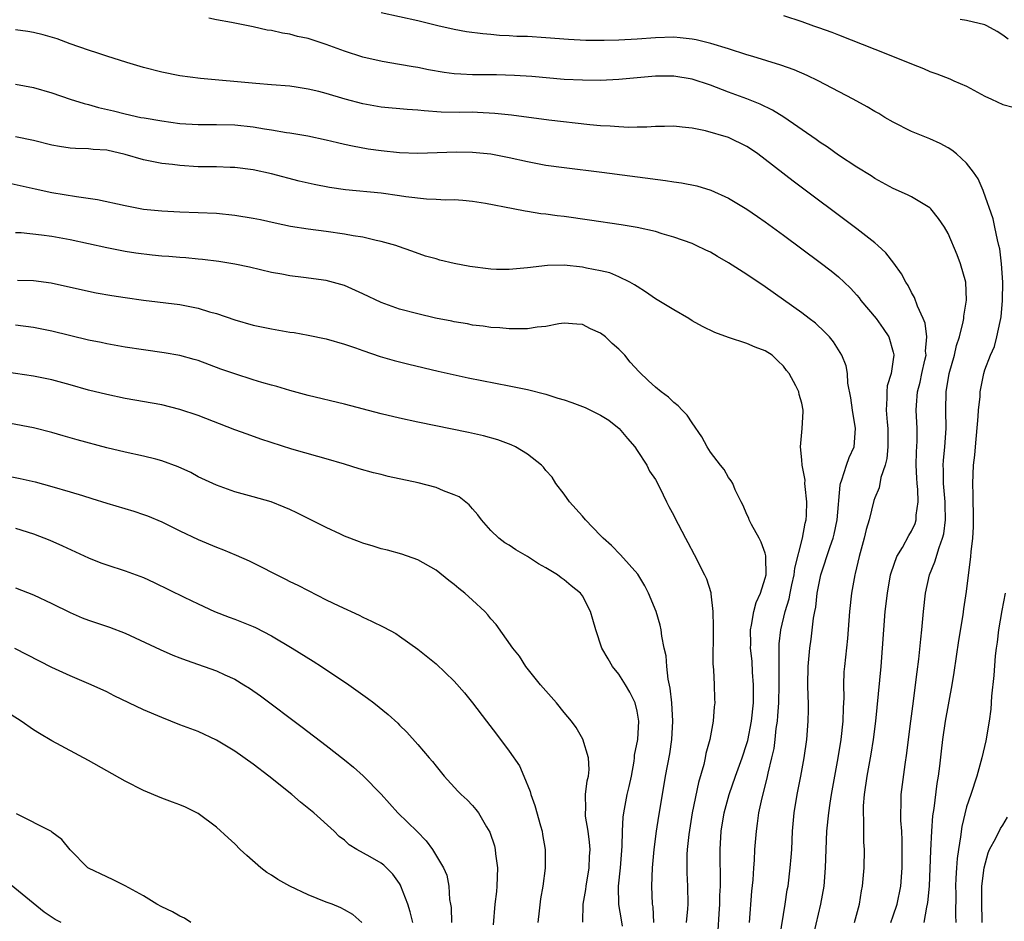
# Model space of a CAD drawing. Units: inches. Extents: x 2613000 to 2616000, y 1485000 to 1488000.
# Drawn here: x 2613341 to 2613449, y 1485191 to 1485290 of the extents above; entities that cross this region are included whole.
import ezdxf

# ---------------------------------------------------------------- set-up
doc = ezdxf.new("R2010")
doc.units = ezdxf.units.IN
doc.header["$MEASUREMENT"] = 0
doc.layers.add('LD26131485_2ft', color=234, linetype='Continuous')

msp = doc.modelspace()

# ---------------------------------------------------------------- linework, layer by layer
at = {"layer": 'LD26131485_2ft'}
for points, elevation in [([(2613436.74, 1485191), (2613437, 1485191.73), (2613437.42, 1485193), (2613437.81, 1485195), (2613437.96, 1485197), (2613437.99, 1485199), (2613437.99, 1485199.99), (2613437.92, 1485201), (2613437.83, 1485202.17), (2613437.82, 1485203), (2613437.86, 1485203.86), (2613437.87, 1485205), (2613438.29, 1485208.29), (2613438.49, 1485209.51), (2613438.65, 1485211), (2613438.91, 1485213), (2613439.21, 1485215.21), (2613439.44, 1485217), (2613439.6, 1485218.4), (2613439.79, 1485219.79), (2613440.01, 1485221.99), (2613440.14, 1485223), (2613440.31, 1485225), (2613440.51, 1485227), (2613440.96, 1485229), (2613441.56, 1485230.44), (2613442.01, 1485232.01), (2613442.4, 1485233), (2613442.53, 1485233.47), (2613442.72, 1485235), (2613442.68, 1485236.68), (2613442.69, 1485237), (2613442.51, 1485239), (2613442.49, 1485240.49), (2613442.46, 1485241), (2613442.49, 1485241.51), (2613442.63, 1485243), (2613442.77, 1485245), (2613442.74, 1485247), (2613442.77, 1485249), (2613443.11, 1485251), (2613443.68, 1485253), (2613443.92, 1485254.08), (2613444.23, 1485255), (2613444.66, 1485256.66), (2613444.71, 1485257), (2613444.71, 1485257.29), (2613445.02, 1485259.02), (2613444.92, 1485261), (2613444.35, 1485263), (2613443.99, 1485263.98), (2613443, 1485266.32), (2613442.61, 1485267), (2613441.96, 1485267.96), (2613441.1, 1485269), (2613441, 1485269.1), (2613439, 1485270.31), (2613438.54, 1485270.54), (2613437, 1485271.24), (2613435, 1485272.33), (2613434.6, 1485272.6), (2613433, 1485273.57), (2613431, 1485274.87), (2613429.76, 1485275.76), (2613429, 1485276.24), (2613428.57, 1485276.57), (2613425.03, 1485279.03), (2613423.81, 1485279.8), (2613422.45, 1485280.45), (2613421, 1485281.01), (2613419, 1485281.74), (2613417, 1485282.5), (2613415, 1485283.17), (2613413, 1485283.51), (2613411, 1485283.49), (2613407, 1485283.15), (2613405, 1485283.04), (2613403, 1485283.05), (2613401, 1485283.14), (2613397.46, 1485283.46), (2613395.58, 1485283.58), (2613393.63, 1485283.63), (2613391, 1485283.65), (2613389.7, 1485283.7), (2613389, 1485283.76), (2613387.89, 1485283.89), (2613386.18, 1485284.18), (2613385, 1485284.43), (2613384.51, 1485284.51), (2613383, 1485284.79), (2613381.12, 1485285.12), (2613379, 1485285.59), (2613377, 1485286.22), (2613375, 1485286.97), (2613373, 1485287.61), (2613371.85, 1485287.85), (2613371, 1485288.08), (2613370.2, 1485288.2), (2613369, 1485288.48), (2613368.54, 1485288.54), (2613367, 1485288.89), (2613364.63, 1485289.37), (2613363, 1485289.66), (2613362.17, 1485289.83)], 10010), ([(2613440.38, 1485191), (2613440.67, 1485192.67), (2613440.76, 1485193), (2613440.79, 1485193.21), (2613440.95, 1485195), (2613441.11, 1485198.89), (2613441.22, 1485201), (2613441.34, 1485202.66), (2613441.47, 1485203.47), (2613441.81, 1485206.19), (2613441.96, 1485207), (2613442.11, 1485208.11), (2613442.27, 1485209.73), (2613442.43, 1485211), (2613442.73, 1485213), (2613443.43, 1485217), (2613443.65, 1485218.35), (2613444.17, 1485221.83), (2613444.63, 1485224.63), (2613444.71, 1485225.29), (2613445, 1485227.18), (2613445.49, 1485231), (2613445.51, 1485231.51), (2613445.69, 1485233), (2613445.76, 1485234.24), (2613445.78, 1485235.78), (2613445.74, 1485237), (2613445.75, 1485237.75), (2613445.7, 1485239), (2613445.79, 1485241), (2613445.91, 1485242.09), (2613445.98, 1485243), (2613446.3, 1485246.3), (2613446.31, 1485247), (2613446.49, 1485248.49), (2613446.51, 1485249), (2613446.89, 1485251), (2613447, 1485251.39), (2613447.62, 1485253), (2613448.06, 1485253.94), (2613448.33, 1485255), (2613448.68, 1485256.68), (2613448.78, 1485257), (2613448.81, 1485257.19), (2613448.96, 1485259), (2613448.97, 1485261), (2613448.83, 1485263), (2613448.64, 1485264.64), (2613448.56, 1485265), (2613448.4, 1485265.6), (2613448.12, 1485267), (2613447.91, 1485267.91), (2613446.88, 1485270.88), (2613446.82, 1485271), (2613446.29, 1485272.29), (2613445.79, 1485273), (2613445, 1485274.01), (2613443.9, 1485275), (2613443.4, 1485275.4), (2613443, 1485275.65), (2613442.13, 1485276.13), (2613441, 1485276.64), (2613439, 1485277.47), (2613437, 1485278.48), (2613436.08, 1485279), (2613435.41, 1485279.41), (2613435, 1485279.63), (2613434.15, 1485280.15), (2613432.61, 1485281), (2613428.79, 1485283), (2613427.58, 1485283.58), (2613426.18, 1485284.18), (2613424.7, 1485284.7), (2613421.65, 1485285.65), (2613421, 1485285.83), (2613419, 1485286.47), (2613417.06, 1485287.06), (2613415.46, 1485287.46), (2613415, 1485287.53), (2613413.69, 1485287.69), (2613413, 1485287.75), (2613411, 1485287.7), (2613409, 1485287.53), (2613407, 1485287.42), (2613405.38, 1485287.38), (2613403.4, 1485287.4), (2613401.49, 1485287.49), (2613399, 1485287.69), (2613397, 1485287.82), (2613395.85, 1485287.85), (2613395, 1485287.91), (2613393.95, 1485287.95), (2613393, 1485288.04), (2613392.11, 1485288.11), (2613390.35, 1485288.35), (2613389, 1485288.6), (2613387.21, 1485289), (2613385, 1485289.55), (2613381, 1485290.41)], 10008), ([(2613425, 1485290.12), (2613427, 1485289.47), (2613428.29, 1485289), (2613428.83, 1485288.83), (2613430.29, 1485288.29), (2613431, 1485288), (2613435, 1485286.45), (2613437.48, 1485285.48), (2613439, 1485284.84), (2613440.32, 1485284.32), (2613441, 1485284.02), (2613441.76, 1485283.76), (2613443.19, 1485283.19), (2613443.62, 1485283), (2613445, 1485282.39), (2613447, 1485281.33), (2613447.76, 1485281), (2613449, 1485280.41), (2613450.11, 1485280.11)], 10006), ([(2613449.55, 1485287.55), (2613449, 1485287.98), (2613448.38, 1485288.38), (2613447.22, 1485289), (2613447, 1485289.1), (2613445, 1485289.59), (2613444.32, 1485289.68)], 10004), ([(2613432.76, 1485191), (2613433.31, 1485193), (2613433.54, 1485194.46), (2613433.65, 1485195), (2613433.82, 1485197), (2613433.85, 1485199), (2613433.79, 1485199.79), (2613433.77, 1485201), (2613433.79, 1485202.21), (2613433.73, 1485203), (2613433.76, 1485203.76), (2613433.86, 1485205), (2613434.15, 1485207), (2613434.59, 1485209.41), (2613434.85, 1485211), (2613435.1, 1485213), (2613435.66, 1485219), (2613435.82, 1485221), (2613435.96, 1485223), (2613436.13, 1485225), (2613436.36, 1485227), (2613436.71, 1485229), (2613436.77, 1485229.23), (2613437.4, 1485231), (2613438.01, 1485232.01), (2613438.71, 1485233.29), (2613439, 1485233.78), (2613439.38, 1485234.62), (2613439.5, 1485235), (2613439.52, 1485235.52), (2613439.72, 1485237), (2613439.67, 1485238.33), (2613439.6, 1485239), (2613439.56, 1485239.56), (2613439.5, 1485241), (2613439.55, 1485242.45), (2613439.61, 1485243.61), (2613439.62, 1485245), (2613439.51, 1485247), (2613439.53, 1485247.53), (2613439.65, 1485249), (2613439.93, 1485250.07), (2613440.13, 1485251), (2613440.47, 1485252.47), (2613440.58, 1485253), (2613440.54, 1485253.46), (2613440.67, 1485255), (2613440.5, 1485256.5), (2613440.28, 1485257), (2613439.64, 1485258.36), (2613439.33, 1485259.33), (2613439, 1485259.87), (2613438.63, 1485260.63), (2613438.36, 1485261), (2613437.9, 1485261.9), (2613437.07, 1485263.07), (2613436.2, 1485264.2), (2613435.32, 1485265), (2613435, 1485265.27), (2613433, 1485266.83), (2613426.04, 1485272.04), (2613423, 1485274.4), (2613422.19, 1485275), (2613421.48, 1485275.48), (2613421, 1485275.8), (2613419, 1485276.78), (2613416.46, 1485277.54), (2613415, 1485277.83), (2613413.92, 1485277.92), (2613413, 1485278.04), (2613412, 1485278), (2613411, 1485278.01), (2613410.07, 1485277.93), (2613409, 1485277.93), (2613408.1, 1485277.9), (2613407, 1485277.95), (2613406.04, 1485278.04), (2613405, 1485278.07), (2613403.83, 1485278.17), (2613399.32, 1485278.68), (2613395.24, 1485279.24), (2613393.43, 1485279.43), (2613391.53, 1485279.53), (2613391, 1485279.55), (2613389.55, 1485279.54), (2613387.57, 1485279.57), (2613385.7, 1485279.7), (2613385, 1485279.79), (2613383.86, 1485279.86), (2613381, 1485280.11), (2613379, 1485280.47), (2613377.06, 1485281), (2613375, 1485281.61), (2613374.17, 1485281.83), (2613373, 1485282.09), (2613371.7, 1485282.3), (2613371, 1485282.39), (2613369, 1485282.57), (2613367.29, 1485282.71), (2613361.24, 1485283.24), (2613359, 1485283.53), (2613357, 1485283.93), (2613355, 1485284.46), (2613353.19, 1485285), (2613351, 1485285.69), (2613350.03, 1485286.03), (2613349, 1485286.34), (2613347, 1485287.05), (2613345.58, 1485287.58), (2613344.03, 1485288.03), (2613343, 1485288.27), (2613342.38, 1485288.38), (2613341, 1485288.57)], 10012), ([(2613341, 1485282.61), (2613343, 1485282.25), (2613345, 1485281.68), (2613347, 1485281), (2613348.51, 1485280.51), (2613349, 1485280.4), (2613350.09, 1485280.09), (2613351.72, 1485279.72), (2613353, 1485279.39), (2613354.72, 1485279), (2613355.07, 1485278.93), (2613357, 1485278.61), (2613359, 1485278.34), (2613361, 1485278.21), (2613361.78, 1485278.22), (2613363, 1485278.21), (2613365, 1485278.17), (2613367, 1485277.96), (2613368.26, 1485277.74), (2613369, 1485277.64), (2613370.65, 1485277.35), (2613371, 1485277.3), (2613372.98, 1485276.98), (2613375, 1485276.56), (2613376.24, 1485276.24), (2613377, 1485276.08), (2613377.87, 1485275.87), (2613379.57, 1485275.57), (2613381, 1485275.37), (2613383, 1485275.17), (2613385, 1485275.07), (2613387.14, 1485275.14), (2613389.24, 1485275.24), (2613391, 1485275.2), (2613393, 1485275), (2613395, 1485274.61), (2613397, 1485274.16), (2613399, 1485273.79), (2613401, 1485273.51), (2613405.14, 1485273), (2613412.1, 1485272.1), (2613413, 1485271.95), (2613413.84, 1485271.84), (2613415.51, 1485271.51), (2613417.05, 1485271.05), (2613419, 1485270.18), (2613421, 1485268.96), (2613422.15, 1485268.15), (2613423, 1485267.57), (2613425, 1485266.12), (2613429, 1485263.15), (2613430.22, 1485262.22), (2613431, 1485261.58), (2613431.62, 1485261), (2613432.32, 1485260.32), (2613433, 1485259.56), (2613433.26, 1485259.26), (2613433.45, 1485259), (2613435.14, 1485257), (2613435.91, 1485255.91), (2613436.51, 1485255), (2613437, 1485253.32), (2613437.06, 1485253.06), (2613437.07, 1485253), (2613437, 1485252.53), (2613436.76, 1485251), (2613436.35, 1485249.65), (2613436.29, 1485249), (2613436.3, 1485248.3), (2613436.21, 1485247), (2613436.32, 1485245.68), (2613436.4, 1485245), (2613436.39, 1485244.39), (2613436.42, 1485243), (2613436.29, 1485241.71), (2613436.1, 1485241), (2613435.64, 1485239.64), (2613435.47, 1485238.53), (2613435, 1485237.43), (2613434.89, 1485237.11), (2613434.35, 1485235), (2613434.03, 1485233.97), (2613433.81, 1485233), (2613433.26, 1485231), (2613432.84, 1485229.16), (2613432.79, 1485229), (2613432.44, 1485227), (2613432.22, 1485225), (2613431.98, 1485222.03), (2613431.66, 1485219), (2613431.61, 1485218.39), (2613431.55, 1485217), (2613431.58, 1485215.58), (2613431.52, 1485214.48), (2613431.49, 1485213), (2613431.26, 1485211), (2613430.93, 1485209), (2613430.21, 1485205), (2613430.05, 1485204.05), (2613429.9, 1485203), (2613429.71, 1485201), (2613429.62, 1485199), (2613429.55, 1485197), (2613429.39, 1485195), (2613429.04, 1485193), (2613428.26, 1485189.74)], 10014), ([(2613424.58, 1485189.42), (2613425.18, 1485193), (2613425.41, 1485194.59), (2613425.49, 1485195), (2613425.74, 1485197), (2613425.85, 1485198.15), (2613425.9, 1485199), (2613425.99, 1485201), (2613426.15, 1485203), (2613426.48, 1485205), (2613426.9, 1485207), (2613427.27, 1485209), (2613427.54, 1485211), (2613427.71, 1485213), (2613427.73, 1485214.27), (2613427.73, 1485215), (2613427.7, 1485215.7), (2613427.67, 1485217), (2613427.68, 1485219), (2613427.86, 1485221), (2613428.01, 1485221.99), (2613428.28, 1485224.28), (2613428.41, 1485225), (2613428.52, 1485225.48), (2613428.69, 1485227), (2613429.08, 1485229), (2613430.09, 1485232.09), (2613430.42, 1485233), (2613430.54, 1485233.46), (2613430.86, 1485235), (2613431.18, 1485238.82), (2613431.22, 1485239), (2613431.38, 1485239.38), (2613431.89, 1485241), (2613432.19, 1485241.81), (2613432.71, 1485243), (2613432.86, 1485245), (2613432.54, 1485247), (2613432.36, 1485248.36), (2613432.05, 1485249.95), (2613431.98, 1485251), (2613431.84, 1485251.84), (2613431.39, 1485253), (2613430.48, 1485254.48), (2613430.02, 1485255), (2613429.53, 1485255.53), (2613428.49, 1485256.49), (2613427.82, 1485257), (2613427, 1485257.65), (2613423, 1485260.46), (2613421, 1485261.82), (2613419, 1485263.11), (2613417.79, 1485263.79), (2613417, 1485264.26), (2613416.49, 1485264.49), (2613415.46, 1485265), (2613415, 1485265.2), (2613413, 1485265.92), (2613411.73, 1485266.27), (2613411, 1485266.51), (2613409, 1485266.96), (2613407.26, 1485267.26), (2613403.78, 1485267.78), (2613401, 1485268.16), (2613400.25, 1485268.25), (2613399, 1485268.42), (2613398.47, 1485268.47), (2613397, 1485268.71), (2613396.73, 1485268.73), (2613395.43, 1485269), (2613392.42, 1485269.58), (2613391, 1485269.81), (2613389.93, 1485269.93), (2613389, 1485270), (2613388.05, 1485269.95), (2613387, 1485270.03), (2613385.96, 1485270.04), (2613383.69, 1485270.31), (2613383, 1485270.43), (2613381, 1485270.7), (2613377.09, 1485271.09), (2613375.34, 1485271.34), (2613373.66, 1485271.66), (2613373, 1485271.8), (2613372.03, 1485272.03), (2613369, 1485272.83), (2613367, 1485273.25), (2613365, 1485273.51), (2613364.49, 1485273.52), (2613363, 1485273.59), (2613362.42, 1485273.58), (2613361, 1485273.6), (2613359, 1485273.72), (2613358.17, 1485273.83), (2613357, 1485273.96), (2613355, 1485274.36), (2613353, 1485274.95), (2613351, 1485275.4), (2613349.5, 1485275.5), (2613349, 1485275.56), (2613347.58, 1485275.58), (2613347, 1485275.64), (2613345.81, 1485275.81), (2613345, 1485275.97), (2613343, 1485276.48), (2613341, 1485276.86)], 10016), ([(2613421.27, 1485191), (2613421.55, 1485194.45), (2613421.68, 1485195.68), (2613421.75, 1485197), (2613421.82, 1485197.82), (2613421.88, 1485199), (2613422.04, 1485201), (2613422.17, 1485201.83), (2613422.3, 1485203), (2613422.65, 1485204.65), (2613423.22, 1485206.78), (2613423.32, 1485207.32), (2613423.73, 1485209), (2613423.96, 1485210.04), (2613424.08, 1485211), (2613424.2, 1485212.2), (2613424.33, 1485213), (2613424.39, 1485213.61), (2613424.48, 1485215), (2613424.53, 1485217), (2613424.51, 1485217.49), (2613424.51, 1485219), (2613424.54, 1485220.54), (2613424.51, 1485221), (2613424.53, 1485221.47), (2613424.71, 1485223), (2613425.18, 1485225), (2613425.61, 1485226.39), (2613425.72, 1485227), (2613425.91, 1485227.91), (2613426.17, 1485229), (2613426.25, 1485229.75), (2613427.08, 1485233), (2613427.36, 1485234.64), (2613427.47, 1485235), (2613427.51, 1485235.51), (2613427.54, 1485237), (2613427.36, 1485238.64), (2613427.34, 1485239), (2613427.35, 1485239.35), (2613427.04, 1485241), (2613427, 1485241.56), (2613426.85, 1485243), (2613427.05, 1485245), (2613427.16, 1485246.84), (2613427.15, 1485247), (2613427, 1485247.77), (2613426.71, 1485248.71), (2613426.66, 1485249), (2613426.34, 1485249.66), (2613425.62, 1485251), (2613425.34, 1485251.34), (2613425, 1485251.8), (2613424.38, 1485252.38), (2613423.76, 1485253), (2613423, 1485253.49), (2613421.9, 1485253.9), (2613421, 1485254.29), (2613419, 1485254.94), (2613417.48, 1485255.48), (2613416.14, 1485256.14), (2613415, 1485256.78), (2613414.66, 1485257), (2613413, 1485257.95), (2613411, 1485259.17), (2613409.92, 1485259.92), (2613409, 1485260.5), (2613408.71, 1485260.71), (2613408.19, 1485261), (2613407, 1485261.58), (2613405.99, 1485261.99), (2613405, 1485262.24), (2613403.47, 1485262.53), (2613403, 1485262.64), (2613401, 1485262.83), (2613399.2, 1485262.8), (2613397, 1485262.54), (2613395, 1485262.37), (2613393.61, 1485262.39), (2613393, 1485262.42), (2613390.69, 1485262.69), (2613389, 1485263.01), (2613387.4, 1485263.4), (2613387, 1485263.52), (2613385.84, 1485263.84), (2613384.36, 1485264.36), (2613382.9, 1485264.9), (2613382.59, 1485265), (2613381, 1485265.45), (2613380.46, 1485265.54), (2613379, 1485265.9), (2613377.94, 1485266.06), (2613377, 1485266.25), (2613375, 1485266.54), (2613373, 1485266.79), (2613371.08, 1485267.08), (2613369.42, 1485267.42), (2613367.79, 1485267.79), (2613367, 1485267.95), (2613365, 1485268.29), (2613363, 1485268.49), (2613361, 1485268.58), (2613359, 1485268.62), (2613357, 1485268.73), (2613355, 1485268.94), (2613353, 1485269.32), (2613349.99, 1485269.98), (2613347.7, 1485270.3), (2613345, 1485270.76), (2613343.15, 1485271.15), (2613341.53, 1485271.53), (2613339.87, 1485271.87)], 10018), ([(2613417.86, 1485190.14), (2613417.95, 1485191.95), (2613418.03, 1485193), (2613418.05, 1485193.95), (2613418.1, 1485195), (2613418.12, 1485196.12), (2613418.08, 1485197.92), (2613418.08, 1485199), (2613418.19, 1485201), (2613418.51, 1485203), (2613419.05, 1485205), (2613419.75, 1485207), (2613420.49, 1485209), (2613421, 1485210.59), (2613421.09, 1485210.91), (2613421.48, 1485213), (2613421.7, 1485215), (2613421.73, 1485215.73), (2613421.73, 1485217), (2613421.62, 1485218.38), (2613421.56, 1485219.56), (2613421.4, 1485221), (2613421.42, 1485221.42), (2613421.38, 1485223), (2613421.51, 1485223.51), (2613421.75, 1485225), (2613422.01, 1485225.99), (2613422.49, 1485227), (2613423, 1485228.63), (2613423.09, 1485229), (2613423.07, 1485230.93), (2613423.08, 1485231.08), (2613423, 1485231.37), (2613422.57, 1485232.57), (2613422.32, 1485233), (2613421.49, 1485234.51), (2613421.25, 1485235), (2613421.19, 1485235.19), (2613421, 1485235.61), (2613420.59, 1485236.59), (2613420.36, 1485237), (2613419.72, 1485238.28), (2613419.44, 1485239), (2613419.28, 1485239.28), (2613419, 1485239.65), (2613418.52, 1485240.52), (2613418.12, 1485241), (2613417, 1485242.41), (2613416.64, 1485243), (2613416.07, 1485244.07), (2613415, 1485245.63), (2613414.47, 1485246.47), (2613413.93, 1485247), (2613413.49, 1485247.49), (2613413, 1485247.84), (2613412.41, 1485248.41), (2613411.62, 1485249), (2613411, 1485249.51), (2613410.22, 1485250.22), (2613409.2, 1485251.2), (2613408.23, 1485252.24), (2613407.65, 1485253), (2613407, 1485253.65), (2613406.27, 1485254.27), (2613405.54, 1485255), (2613405, 1485255.41), (2613403.9, 1485255.9), (2613403, 1485256.36), (2613402.39, 1485256.39), (2613401, 1485256.52), (2613400.43, 1485256.43), (2613399, 1485256.16), (2613398.06, 1485256.06), (2613397, 1485255.89), (2613395.9, 1485255.9), (2613395, 1485255.87), (2613393.98, 1485255.98), (2613393, 1485256.03), (2613392.17, 1485256.17), (2613391, 1485256.3), (2613390.43, 1485256.43), (2613389, 1485256.65), (2613388.72, 1485256.72), (2613386.93, 1485257.07), (2613385, 1485257.52), (2613383, 1485258.04), (2613381, 1485258.75), (2613379, 1485259.72), (2613377, 1485260.61), (2613375, 1485261.17), (2613372.49, 1485261.51), (2613371, 1485261.69), (2613370.14, 1485261.86), (2613369, 1485262.06), (2613366.61, 1485262.61), (2613365, 1485262.94), (2613363.24, 1485263.24), (2613361.47, 1485263.47), (2613361, 1485263.51), (2613359.65, 1485263.65), (2613359, 1485263.67), (2613357.79, 1485263.79), (2613357, 1485263.84), (2613355.95, 1485263.95), (2613354.17, 1485264.17), (2613353, 1485264.35), (2613351, 1485264.73), (2613347, 1485265.6), (2613345, 1485265.97), (2613343.86, 1485266.14), (2613341.62, 1485266.38), (2613341, 1485266.39)], 10020), ([(2613341.22, 1485261.22), (2613343, 1485261.17), (2613344.9, 1485260.9), (2613349, 1485260.01), (2613349.84, 1485259.84), (2613351.54, 1485259.54), (2613353, 1485259.3), (2613355, 1485259.01), (2613359, 1485258.53), (2613361, 1485258.14), (2613362.24, 1485257.76), (2613363, 1485257.55), (2613365, 1485256.87), (2613367, 1485256.29), (2613369, 1485255.87), (2613371, 1485255.54), (2613371.47, 1485255.47), (2613373, 1485255.21), (2613375, 1485254.8), (2613377, 1485254.22), (2613378.18, 1485253.82), (2613379, 1485253.51), (2613380.88, 1485252.88), (2613382.42, 1485252.42), (2613384.01, 1485252.01), (2613387.25, 1485251.25), (2613390.53, 1485250.53), (2613395, 1485249.67), (2613397, 1485249.27), (2613399, 1485248.74), (2613400.32, 1485248.32), (2613401, 1485248.13), (2613401.84, 1485247.84), (2613403.3, 1485247.3), (2613405, 1485246.44), (2613405.9, 1485245.9), (2613407.02, 1485245), (2613407.92, 1485243.92), (2613408.74, 1485243), (2613409, 1485242.59), (2613410.07, 1485241), (2613410.35, 1485240.35), (2613411, 1485239.41), (2613411.48, 1485238.52), (2613412.21, 1485237), (2613412.47, 1485236.47), (2613413, 1485235.48), (2613413.15, 1485235.15), (2613413.47, 1485234.53), (2613414.27, 1485233), (2613414.54, 1485232.55), (2613415.24, 1485231.24), (2613416.37, 1485229), (2613416.56, 1485228.56), (2613417.06, 1485227.06), (2613417.06, 1485226.94), (2613417.27, 1485225), (2613417.31, 1485223.31), (2613417.29, 1485223), (2613417.28, 1485219.28), (2613417.36, 1485218.64), (2613417.43, 1485217), (2613417.45, 1485215.45), (2613417.48, 1485215), (2613417.41, 1485214.59), (2613417.3, 1485213), (2613416.93, 1485211), (2613416.51, 1485209.49), (2613416.44, 1485209), (2613416.28, 1485208.28), (2613415.69, 1485206.31), (2613415, 1485203), (2613414.63, 1485200.63), (2613414.48, 1485199), (2613414.44, 1485198.44), (2613414.43, 1485197), (2613414.44, 1485196.44), (2613414.5, 1485195), (2613414.52, 1485193), (2613414.49, 1485192.49), (2613414.34, 1485191)], 10022), ([(2613410.8, 1485191), (2613410.73, 1485192.73), (2613410.69, 1485193), (2613410.61, 1485195), (2613410.67, 1485197), (2613410.85, 1485199), (2613411.12, 1485201), (2613411.37, 1485202.63), (2613411.76, 1485205), (2613412.11, 1485207), (2613412.56, 1485209.44), (2613412.78, 1485211), (2613412.88, 1485213), (2613412.77, 1485215), (2613412.62, 1485216.62), (2613412.38, 1485217.62), (2613412.23, 1485219), (2613412.15, 1485220.14), (2613411.96, 1485221), (2613411.7, 1485222.3), (2613411.62, 1485223), (2613411.52, 1485223.52), (2613411.06, 1485225), (2613410.23, 1485227), (2613409.82, 1485227.82), (2613409.06, 1485229.06), (2613407.19, 1485231.19), (2613406.2, 1485232.2), (2613405.28, 1485233), (2613405, 1485233.32), (2613403.36, 1485235), (2613403, 1485235.43), (2613401.59, 1485237), (2613401, 1485237.81), (2613400.09, 1485239), (2613399.69, 1485239.69), (2613399, 1485240.42), (2613398.76, 1485240.76), (2613398.52, 1485241), (2613397, 1485242.2), (2613395.69, 1485243), (2613395.22, 1485243.22), (2613393.76, 1485243.76), (2613392.18, 1485244.18), (2613390.55, 1485244.55), (2613385, 1485245.68), (2613383, 1485246.11), (2613381, 1485246.59), (2613377, 1485247.65), (2613373, 1485248.59), (2613371, 1485249.15), (2613369.59, 1485249.59), (2613369, 1485249.74), (2613367.96, 1485250.04), (2613367, 1485250.33), (2613365, 1485250.96), (2613363.48, 1485251.48), (2613361, 1485252.41), (2613360.55, 1485252.55), (2613359, 1485252.98), (2613357.28, 1485253.28), (2613355, 1485253.6), (2613353, 1485253.9), (2613351, 1485254.26), (2613350.39, 1485254.39), (2613349, 1485254.66), (2613345, 1485255.64), (2613343, 1485256.03), (2613341, 1485256.3)], 10024), ([(2613407.38, 1485190.62), (2613407.29, 1485191.29), (2613406.98, 1485192.98), (2613406.96, 1485195), (2613407.16, 1485197), (2613407.36, 1485199.36), (2613407.39, 1485201), (2613407.46, 1485202.54), (2613407.52, 1485203), (2613407.91, 1485205), (2613408.13, 1485205.87), (2613408.36, 1485207), (2613408.66, 1485208.66), (2613408.71, 1485209), (2613408.72, 1485209.28), (2613409.05, 1485211), (2613409.18, 1485213), (2613409, 1485214.09), (2613408.78, 1485215), (2613408.19, 1485216.19), (2613407.71, 1485217), (2613407, 1485218.14), (2613406.29, 1485219), (2613405.82, 1485219.82), (2613405.12, 1485221), (2613404.46, 1485223), (2613404.14, 1485224.14), (2613403.91, 1485225), (2613403, 1485226.72), (2613402.8, 1485227), (2613401.79, 1485227.79), (2613401, 1485228.46), (2613400.68, 1485228.68), (2613400.27, 1485229), (2613399, 1485229.78), (2613398.22, 1485230.22), (2613397, 1485231), (2613395.74, 1485231.74), (2613395, 1485232.23), (2613394.52, 1485232.52), (2613393.88, 1485233), (2613393, 1485233.85), (2613391.96, 1485235), (2613391.57, 1485235.57), (2613391, 1485236.2), (2613390.64, 1485236.64), (2613389.52, 1485237.52), (2613389, 1485237.76), (2613387.81, 1485238.19), (2613387, 1485238.54), (2613385.06, 1485239.06), (2613381.76, 1485239.76), (2613381, 1485239.96), (2613380.15, 1485240.15), (2613378.6, 1485240.6), (2613377, 1485241.11), (2613375, 1485241.69), (2613374.08, 1485241.92), (2613371.25, 1485242.75), (2613367.84, 1485243.84), (2613366.36, 1485244.36), (2613365, 1485244.86), (2613361, 1485246.4), (2613359, 1485247.09), (2613357, 1485247.57), (2613353, 1485248.28), (2613351, 1485248.7), (2613349, 1485249.2), (2613347, 1485249.77), (2613345, 1485250.3), (2613343, 1485250.7), (2613339, 1485251.29)], 10026), ([(2613403.05, 1485191.05), (2613403.09, 1485193), (2613403.38, 1485194.62), (2613403.41, 1485195), (2613403.75, 1485197), (2613403.79, 1485198.21), (2613403.84, 1485199), (2613403.79, 1485199.79), (2613403.62, 1485201), (2613403.36, 1485202.64), (2613403.34, 1485203), (2613403.39, 1485203.39), (2613403.36, 1485205), (2613403.51, 1485206.49), (2613403.67, 1485207), (2613403.73, 1485207.73), (2613403.68, 1485209), (2613403.06, 1485211.06), (2613402.33, 1485212.33), (2613401.81, 1485213), (2613401, 1485213.97), (2613400.18, 1485215), (2613399, 1485216.32), (2613398.43, 1485217), (2613396.83, 1485219), (2613396.11, 1485220.11), (2613395.41, 1485221), (2613393.57, 1485223.57), (2613393, 1485224.21), (2613392.65, 1485224.65), (2613392.33, 1485225), (2613391, 1485226.25), (2613390.16, 1485227), (2613389.51, 1485227.51), (2613389, 1485227.95), (2613388.4, 1485228.4), (2613387, 1485229.5), (2613385, 1485230.63), (2613383.25, 1485231.25), (2613381.69, 1485231.69), (2613381, 1485231.84), (2613380.14, 1485232.14), (2613379, 1485232.46), (2613378.62, 1485232.62), (2613377, 1485233.24), (2613376.56, 1485233.44), (2613375, 1485234.16), (2613371.78, 1485235.78), (2613371, 1485236.15), (2613370.41, 1485236.41), (2613368.97, 1485236.97), (2613367, 1485237.54), (2613365, 1485238.09), (2613363, 1485238.8), (2613361, 1485239.72), (2613360.17, 1485240.17), (2613358.81, 1485240.81), (2613357, 1485241.48), (2613356.37, 1485241.63), (2613355, 1485241.99), (2613353, 1485242.41), (2613351, 1485242.89), (2613347.76, 1485243.76), (2613346.21, 1485244.21), (2613345, 1485244.57), (2613343, 1485245.08), (2613340.47, 1485245.53)], 10028), ([(2613339.87, 1485239.87), (2613341.54, 1485239.54), (2613343.16, 1485239.16), (2613345, 1485238.67), (2613347, 1485238.08), (2613348.34, 1485237.66), (2613349.36, 1485237.36), (2613351, 1485236.83), (2613353.95, 1485235.95), (2613355, 1485235.61), (2613355.44, 1485235.44), (2613357, 1485234.78), (2613359, 1485233.82), (2613361, 1485232.88), (2613363, 1485232.02), (2613363.75, 1485231.75), (2613365.15, 1485231.15), (2613366.55, 1485230.55), (2613370.54, 1485228.54), (2613371, 1485228.29), (2613371.88, 1485227.88), (2613373, 1485227.28), (2613375, 1485226.29), (2613376.37, 1485225.63), (2613378.59, 1485224.59), (2613379, 1485224.39), (2613379.95, 1485223.95), (2613381.3, 1485223.3), (2613382.59, 1485222.59), (2613383, 1485222.32), (2613385, 1485220.89), (2613387, 1485219.27), (2613389, 1485217.38), (2613390.1, 1485216.1), (2613391, 1485215), (2613392.51, 1485213), (2613393.6, 1485211.6), (2613395, 1485209.73), (2613396.12, 1485208.12), (2613396.61, 1485207), (2613397.31, 1485205.31), (2613397.38, 1485205), (2613397.79, 1485203.8), (2613398.44, 1485201.56), (2613398.59, 1485201), (2613398.64, 1485200.64), (2613398.94, 1485199), (2613398.95, 1485196.95), (2613398.69, 1485195), (2613398.42, 1485193.58), (2613398.29, 1485192.29), (2613398.12, 1485191)], 10030), ([(2613341, 1485234.12), (2613343, 1485233.48), (2613344.78, 1485232.78), (2613346.17, 1485232.17), (2613349, 1485230.86), (2613350.33, 1485230.33), (2613351, 1485230.08), (2613353, 1485229.44), (2613355, 1485228.7), (2613356.17, 1485228.17), (2613359.45, 1485226.55), (2613361, 1485225.82), (2613362.79, 1485225), (2613364.38, 1485224.38), (2613365, 1485224.16), (2613367, 1485223.37), (2613367.25, 1485223.25), (2613369, 1485222.35), (2613371.28, 1485221), (2613373.58, 1485219.58), (2613374.49, 1485219), (2613377.47, 1485217), (2613379.52, 1485215.52), (2613380.2, 1485215), (2613381.75, 1485213.75), (2613382.81, 1485212.81), (2613383, 1485212.59), (2613383.81, 1485211.81), (2613385, 1485210.46), (2613386.25, 1485209), (2613386.61, 1485208.61), (2613387, 1485208.09), (2613387.9, 1485207), (2613389.37, 1485205.37), (2613389.76, 1485205), (2613390.41, 1485204.41), (2613391, 1485203.79), (2613391.37, 1485203.37), (2613391.63, 1485203), (2613392.52, 1485201.48), (2613392.9, 1485200.9), (2613393.39, 1485199.39), (2613393.46, 1485199), (2613393.5, 1485198.5), (2613393.71, 1485197), (2613393.64, 1485195), (2613393.6, 1485194.4), (2613393.44, 1485193), (2613393.25, 1485190.75)], 10032), ([(2613341, 1485227.6), (2613343, 1485226.81), (2613345, 1485225.86), (2613347, 1485224.88), (2613348.32, 1485224.32), (2613349, 1485224.04), (2613351.28, 1485223.28), (2613353, 1485222.62), (2613356.84, 1485220.84), (2613358.23, 1485220.23), (2613359, 1485219.94), (2613359.67, 1485219.67), (2613361.66, 1485219), (2613363, 1485218.52), (2613363.91, 1485218.09), (2613365, 1485217.6), (2613366, 1485217), (2613366.61, 1485216.61), (2613367.79, 1485215.79), (2613372.37, 1485212.37), (2613375, 1485210.37), (2613377, 1485208.8), (2613377.98, 1485207.98), (2613379.04, 1485207.04), (2613381, 1485205.02), (2613382.82, 1485203), (2613384.94, 1485200.94), (2613385.93, 1485199.93), (2613386.63, 1485199), (2613387.83, 1485197), (2613388.18, 1485196.18), (2613388.41, 1485195), (2613388.49, 1485193.51), (2613388.6, 1485193), (2613388.66, 1485192.66), (2613388.7, 1485191)], 10034), ([(2613449.23, 1485227), (2613448.88, 1485225.12), (2613448.51, 1485223), (2613448.36, 1485221.64), (2613448.26, 1485221), (2613448.16, 1485220.16), (2613448.01, 1485217.99), (2613447.76, 1485215.76), (2613447.68, 1485214.32), (2613447.5, 1485213), (2613447.12, 1485210.88), (2613446.68, 1485209), (2613446.14, 1485207), (2613445.48, 1485205), (2613445, 1485203.64), (2613444.5, 1485201.5), (2613444.36, 1485200.36), (2613444.12, 1485199), (2613443.99, 1485198.01), (2613443.91, 1485197), (2613443.86, 1485195.86), (2613443.81, 1485195), (2613443.83, 1485194.17), (2613443.8, 1485191.8), (2613443.84, 1485191)], 10006), ([(2613384.47, 1485191), (2613384.17, 1485192.17), (2613383.91, 1485193), (2613383.15, 1485195), (2613383.1, 1485195.1), (2613383, 1485195.26), (2613382.29, 1485196.29), (2613381.28, 1485197.28), (2613381, 1485197.49), (2613379.8, 1485198.2), (2613378.35, 1485199), (2613377.51, 1485199.51), (2613377, 1485200.01), (2613376.42, 1485200.42), (2613375.85, 1485201), (2613373.63, 1485203), (2613372.17, 1485204.17), (2613371.23, 1485205), (2613368.71, 1485207), (2613367, 1485208.3), (2613365, 1485209.72), (2613363, 1485210.95), (2613361, 1485211.87), (2613359, 1485212.62), (2613357, 1485213.4), (2613355, 1485214.27), (2613351.8, 1485215.8), (2613351, 1485216.21), (2613349.3, 1485217), (2613347, 1485217.96), (2613345, 1485218.89), (2613340.95, 1485220.95)], 10036), ([(2613378.87, 1485191), (2613377.9, 1485191.9), (2613377, 1485192.41), (2613376.6, 1485192.6), (2613375.65, 1485193), (2613375, 1485193.24), (2613373, 1485194.04), (2613371, 1485194.99), (2613369.71, 1485195.71), (2613369, 1485196.2), (2613368.49, 1485196.49), (2613367.83, 1485197), (2613366.32, 1485198.32), (2613365.6, 1485199), (2613365, 1485199.6), (2613364.28, 1485200.28), (2613363, 1485201.44), (2613361, 1485202.93), (2613359.61, 1485203.61), (2613359, 1485203.86), (2613358.18, 1485204.18), (2613357, 1485204.59), (2613355, 1485205.43), (2613353, 1485206.45), (2613349, 1485208.73), (2613345, 1485210.85), (2613343.65, 1485211.65), (2613343, 1485212.06), (2613341.64, 1485213), (2613339, 1485214.64)], 10038), ([(2613360.17, 1485191), (2613359.48, 1485191.48), (2613359, 1485191.7), (2613358.19, 1485192.19), (2613357, 1485192.72), (2613356.47, 1485193), (2613355, 1485193.93), (2613353.01, 1485195.01), (2613351.69, 1485195.69), (2613351, 1485195.99), (2613349, 1485196.95), (2613348.93, 1485197), (2613347, 1485198.97), (2613346.09, 1485200.09), (2613345, 1485200.87), (2613344.94, 1485200.94), (2613341.11, 1485202.89)], 10040), ([(2613446.74, 1485191), (2613446.69, 1485193.31), (2613446.69, 1485195), (2613446.94, 1485197), (2613447.36, 1485198.64), (2613447.53, 1485199), (2613448.21, 1485200.21), (2613448.71, 1485201.29), (2613449, 1485201.65), (2613449.49, 1485202.51)], 10004), ([(2613345.99, 1485191), (2613345.35, 1485191.35), (2613344.15, 1485192.15), (2613339.75, 1485195.75)], 10042)]:
    msp.add_lwpolyline(points, dxfattribs=dict(at, elevation=elevation))

doc.saveas('drawing.dxf')
